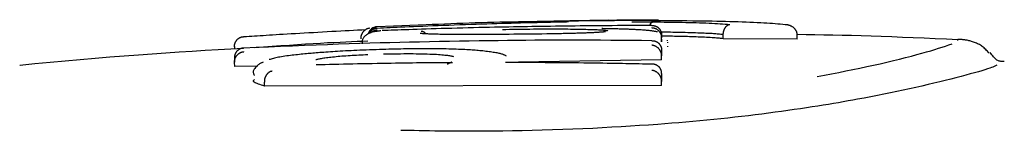
# Model space of a CAD drawing. Extents: x -2279 to 8389, y -2092 to 2482.
# Drawn here: x 1749 to 1774, y 2071 to 2074 of the extents above; entities that cross this region are included whole.
import ezdxf

# ---------------------------------------------------------------- set-up
doc = ezdxf.new("R2010")
doc.units = 0

msp = doc.modelspace()

# ---------------------------------------------------------------- linework, layer by layer
at = {"color": 7, "linetype": 'Continuous'}
for p, q in [((1759.237, 2073.564), (1758, 2073.513)), ((1758, 2073.515), (1758, 2073.515)), ((1762.066, 2073.643), (1761.206, 2073.627)), ((1763.844, 2073.678), (1762.648, 2073.655)), ((1765.176, 2073.207), (1765.176, 2073.307)), ((1765.176, 2073.133), (1765.176, 2073.233)), ((1766.729, 2073.215), (1766.73, 2073.315)), ((1768.597, 2073.207), (1768.598, 2073.306)), ((1765.176, 2073.207), (1765.176, 2073.133)), ((1765.323, 2073.164), (1765.327, 2073.177)), ((1765.323, 2073.126), (1765.324, 2073.114)), ((1765.323, 2073.029), (1765.327, 2073.011)), ((1768.597, 2073.207), (1766.729, 2073.215)), ((1772.645, 2073.169), (1772.648, 2073.174)), ((1765.176, 2072.681), (1765.176, 2072.78)), ((1748.981, 2072.551), (1748.995, 2072.546)), ((1754.406, 2072.515), (1754.4, 2072.614)), ((1754.989, 2072.523), (1754.406, 2072.515)), ((1765.176, 2072.681), (1761.561, 2072.625)), ((1755.158, 2072.021), (1755.153, 2072.12)), ((1765.176, 2072.039), (1755.158, 2072.021)), ((1765.176, 2072.039), (1765.177, 2072.139))]:
    msp.add_line(p, q, dxfattribs=at)
for points in [[(1757.802, 2073.477), (1757.801, 2073.477), (1757.8, 2073.476), (1757.799, 2073.476), (1757.798, 2073.476), (1757.797, 2073.476), (1757.795, 2073.475), (1757.794, 2073.475), (1757.792, 2073.475), (1757.789, 2073.474), (1757.786, 2073.474), (1757.783, 2073.474), (1757.78, 2073.473), (1757.775, 2073.472), (1757.771, 2073.471), (1757.766, 2073.469), (1757.76, 2073.467), (1757.754, 2073.465), (1757.748, 2073.462), (1757.741, 2073.459), (1757.733, 2073.455), (1757.726, 2073.451), (1757.719, 2073.447), (1757.711, 2073.443), (1757.704, 2073.438), (1757.697, 2073.433), (1757.689, 2073.429), (1757.683, 2073.423), (1757.676, 2073.418), (1757.669, 2073.413), (1757.663, 2073.407), (1757.657, 2073.4), (1757.65, 2073.394), (1757.645, 2073.387), (1757.639, 2073.379), (1757.633, 2073.371), (1757.628, 2073.364), (1757.622, 2073.355), (1757.618, 2073.347), (1757.613, 2073.339), (1757.609, 2073.33), (1757.605, 2073.322), (1757.601, 2073.313), (1757.598, 2073.305), (1757.595, 2073.297), (1757.593, 2073.289), (1757.59, 2073.281), (1757.589, 2073.274), (1757.588, 2073.266), (1757.587, 2073.259), (1757.587, 2073.252), (1757.587, 2073.246), (1757.587, 2073.239), (1757.588, 2073.233), (1757.589, 2073.227), (1757.59, 2073.221), (1757.591, 2073.215)], [(1758, 2073.511), (1757.996, 2073.511), (1757.992, 2073.511), (1757.988, 2073.511), (1757.983, 2073.51), (1757.979, 2073.51), (1757.974, 2073.51), (1757.969, 2073.509), (1757.964, 2073.508), (1757.958, 2073.507), (1757.952, 2073.505), (1757.945, 2073.504), (1757.938, 2073.501), (1757.931, 2073.499), (1757.923, 2073.496), (1757.916, 2073.493), (1757.908, 2073.489), (1757.9, 2073.485), (1757.892, 2073.481), (1757.884, 2073.476), (1757.876, 2073.471), (1757.868, 2073.465), (1757.86, 2073.459), (1757.853, 2073.454), (1757.845, 2073.447), (1757.838, 2073.441), (1757.832, 2073.435), (1757.826, 2073.429), (1757.82, 2073.422), (1757.814, 2073.416), (1757.809, 2073.409), (1757.805, 2073.402), (1757.8, 2073.395), (1757.797, 2073.389), (1757.793, 2073.382), (1757.79, 2073.375), (1757.787, 2073.368), (1757.784, 2073.361), (1757.781, 2073.354), (1757.779, 2073.347), (1757.776, 2073.339)], [(1758, 2073.474), (1757.997, 2073.474), (1757.993, 2073.474), (1757.99, 2073.474), (1757.986, 2073.474), (1757.982, 2073.474), (1757.978, 2073.474), (1757.973, 2073.473), (1757.968, 2073.472), (1757.962, 2073.472), (1757.956, 2073.47), (1757.95, 2073.469), (1757.943, 2073.467), (1757.936, 2073.465), (1757.929, 2073.463), (1757.921, 2073.46), (1757.913, 2073.457), (1757.905, 2073.453), (1757.897, 2073.449), (1757.889, 2073.445), (1757.881, 2073.44), (1757.873, 2073.435), (1757.865, 2073.429), (1757.857, 2073.424), (1757.85, 2073.418), (1757.842, 2073.413), (1757.836, 2073.407), (1757.83, 2073.401), (1757.824, 2073.396), (1757.818, 2073.39), (1757.814, 2073.385), (1757.809, 2073.38), (1757.806, 2073.375), (1757.802, 2073.371), (1757.8, 2073.366), (1757.797, 2073.362), (1757.795, 2073.358), (1757.794, 2073.354), (1757.792, 2073.351), (1757.791, 2073.347), (1757.79, 2073.343)], [(1761.729, 2073.61), (1761.613, 2073.607), (1761.497, 2073.604), (1761.38, 2073.6), (1761.262, 2073.597), (1761.141, 2073.594), (1761.019, 2073.59), (1760.894, 2073.586), (1760.765, 2073.582), (1760.634, 2073.578), (1760.499, 2073.574), (1760.362, 2073.569), (1760.224, 2073.565), (1760.085, 2073.56), (1759.946, 2073.555), (1759.808, 2073.55), (1759.672, 2073.545), (1759.538, 2073.54), (1759.406, 2073.535), (1759.278, 2073.53), (1759.153, 2073.525), (1759.032, 2073.52), (1758.916, 2073.515), (1758.805, 2073.51), (1758.699, 2073.506), (1758.599, 2073.501), (1758.504, 2073.497), (1758.413, 2073.493), (1758.326, 2073.489), (1758.242, 2073.485), (1758.16, 2073.482), (1758.08, 2073.478), (1758, 2073.474)], [(1761.789, 2073.517), (1761.674, 2073.515), (1761.558, 2073.513), (1761.442, 2073.511), (1761.325, 2073.509), (1761.205, 2073.506), (1761.084, 2073.504), (1760.959, 2073.501), (1760.832, 2073.499), (1760.701, 2073.496), (1760.567, 2073.493), (1760.432, 2073.489), (1760.295, 2073.486), (1760.157, 2073.483), (1760.02, 2073.479), (1759.883, 2073.475), (1759.748, 2073.472), (1759.616, 2073.468), (1759.487, 2073.464), (1759.36, 2073.46), (1759.238, 2073.457), (1759.12, 2073.453), (1759.006, 2073.449), (1758.898, 2073.446), (1758.795, 2073.442), (1758.699, 2073.439), (1758.607, 2073.436), (1758.52, 2073.433), (1758.437, 2073.43), (1758.356, 2073.427), (1758.278, 2073.424), (1758.202, 2073.421), (1758.126, 2073.418)], [(1762.973, 2073.659), (1762.816, 2073.657), (1762.659, 2073.655), (1762.502, 2073.653), (1762.346, 2073.65), (1762.189, 2073.648), (1762.032, 2073.645), (1761.876, 2073.643), (1761.72, 2073.64), (1761.563, 2073.637), (1761.407, 2073.634), (1761.251, 2073.631), (1761.096, 2073.627), (1760.94, 2073.623), (1760.784, 2073.619), (1760.629, 2073.615), (1760.474, 2073.61), (1760.319, 2073.605), (1760.164, 2073.6), (1760.009, 2073.594), (1759.855, 2073.588), (1759.7, 2073.582), (1759.546, 2073.576), (1759.391, 2073.57), (1759.237, 2073.564)], [(1761.206, 2073.63), (1761.302, 2073.633), (1761.398, 2073.635), (1761.495, 2073.638), (1761.591, 2073.641), (1761.687, 2073.643), (1761.784, 2073.646), (1761.88, 2073.648), (1761.976, 2073.651), (1762.073, 2073.653), (1762.17, 2073.655), (1762.266, 2073.657), (1762.363, 2073.659), (1762.46, 2073.661), (1762.557, 2073.663), (1762.654, 2073.665), (1762.751, 2073.667)], [(1762.601, 2073.631), (1762.543, 2073.63), (1762.485, 2073.628), (1762.427, 2073.627), (1762.37, 2073.626), (1762.313, 2073.624), (1762.256, 2073.623), (1762.201, 2073.622), (1762.146, 2073.621), (1762.092, 2073.619), (1762.038, 2073.618), (1761.986, 2073.617), (1761.934, 2073.615), (1761.882, 2073.614), (1761.831, 2073.613), (1761.78, 2073.611), (1761.729, 2073.61)], [(1764.925, 2073.548), (1764.781, 2073.547), (1764.637, 2073.546), (1764.493, 2073.546), (1764.35, 2073.545), (1764.207, 2073.544), (1764.066, 2073.543), (1763.926, 2073.542), (1763.788, 2073.541), (1763.651, 2073.54), (1763.516, 2073.539), (1763.382, 2073.538), (1763.25, 2073.536), (1763.12, 2073.535), (1762.992, 2073.534), (1762.866, 2073.532), (1762.741, 2073.53), (1762.618, 2073.529), (1762.497, 2073.527), (1762.376, 2073.526), (1762.258, 2073.524), (1762.14, 2073.522), (1762.022, 2073.52), (1761.905, 2073.519), (1761.789, 2073.517)], [(1762.828, 2073.638), (1762.827, 2073.638), (1762.827, 2073.638), (1762.826, 2073.638), (1762.825, 2073.638), (1762.825, 2073.638), (1762.824, 2073.638), (1762.823, 2073.638), (1762.822, 2073.638), (1762.82, 2073.637), (1762.818, 2073.637), (1762.816, 2073.637), (1762.814, 2073.637), (1762.811, 2073.637), (1762.809, 2073.637), (1762.805, 2073.637), (1762.801, 2073.636), (1762.797, 2073.636), (1762.793, 2073.636), (1762.788, 2073.636), (1762.782, 2073.636), (1762.776, 2073.636), (1762.77, 2073.635), (1762.763, 2073.635), (1762.756, 2073.635), (1762.748, 2073.635), (1762.739, 2073.634), (1762.731, 2073.634), (1762.722, 2073.634), (1762.713, 2073.634), (1762.703, 2073.633), (1762.694, 2073.633), (1762.685, 2073.633), (1762.676, 2073.632), (1762.666, 2073.632), (1762.657, 2073.632), (1762.649, 2073.632), (1762.64, 2073.632), (1762.632, 2073.631), (1762.625, 2073.631), (1762.617, 2073.631), (1762.61, 2073.631), (1762.604, 2073.631), (1762.598, 2073.631), (1762.592, 2073.631), (1762.586, 2073.63), (1762.58, 2073.63), (1762.575, 2073.63), (1762.57, 2073.63)], [(1762.751, 2073.667), (1762.804, 2073.668), (1762.858, 2073.669), (1762.911, 2073.67), (1762.963, 2073.67), (1763.016, 2073.671), (1763.068, 2073.672), (1763.119, 2073.673), (1763.169, 2073.674), (1763.219, 2073.675), (1763.268, 2073.676), (1763.316, 2073.676), (1763.364, 2073.677), (1763.411, 2073.678), (1763.457, 2073.678), (1763.503, 2073.679), (1763.548, 2073.68), (1763.594, 2073.68), (1763.638, 2073.681), (1763.683, 2073.681), (1763.727, 2073.682), (1763.772, 2073.682), (1763.816, 2073.683), (1763.861, 2073.683), (1763.906, 2073.684), (1763.951, 2073.684), (1763.997, 2073.685), (1764.043, 2073.686), (1764.089, 2073.686), (1764.136, 2073.687), (1764.182, 2073.687), (1764.229, 2073.688), (1764.276, 2073.688)], [(1766.119, 2073.657), (1765.966, 2073.659), (1765.813, 2073.661), (1765.661, 2073.662), (1765.51, 2073.664), (1765.36, 2073.665), (1765.211, 2073.667), (1765.065, 2073.668), (1764.921, 2073.668), (1764.779, 2073.669), (1764.64, 2073.669), (1764.504, 2073.669), (1764.37, 2073.669), (1764.239, 2073.669), (1764.112, 2073.669), (1763.987, 2073.668), (1763.865, 2073.667), (1763.747, 2073.667), (1763.631, 2073.666), (1763.518, 2073.665), (1763.407, 2073.664), (1763.297, 2073.663), (1763.188, 2073.661), (1763.08, 2073.66), (1762.973, 2073.659)], [(1763.775, 2073.465), (1763.771, 2073.465), (1763.768, 2073.465), (1763.764, 2073.465), (1763.76, 2073.465), (1763.757, 2073.465), (1763.753, 2073.465), (1763.749, 2073.466), (1763.745, 2073.466), (1763.74, 2073.466), (1763.736, 2073.466), (1763.731, 2073.466), (1763.727, 2073.466), (1763.722, 2073.466), (1763.717, 2073.467), (1763.713, 2073.467), (1763.708, 2073.467), (1763.704, 2073.467), (1763.699, 2073.467), (1763.695, 2073.467), (1763.691, 2073.468), (1763.688, 2073.468), (1763.684, 2073.468), (1763.681, 2073.468), (1763.678, 2073.468), (1763.676, 2073.468), (1763.673, 2073.468), (1763.671, 2073.469), (1763.67, 2073.469), (1763.668, 2073.469), (1763.667, 2073.469), (1763.666, 2073.469), (1763.666, 2073.469), (1763.665, 2073.469), (1763.665, 2073.469), (1763.665, 2073.469), (1763.665, 2073.469), (1763.665, 2073.469), (1763.665, 2073.469), (1763.665, 2073.469), (1763.665, 2073.469)], [(1764.559, 2073.441), (1764.533, 2073.442), (1764.506, 2073.443), (1764.479, 2073.445), (1764.451, 2073.446), (1764.423, 2073.447), (1764.395, 2073.448), (1764.366, 2073.45), (1764.337, 2073.451), (1764.306, 2073.452), (1764.275, 2073.453), (1764.243, 2073.454), (1764.21, 2073.455), (1764.177, 2073.456), (1764.143, 2073.457), (1764.108, 2073.458), (1764.072, 2073.459), (1764.036, 2073.46), (1763.999, 2073.461), (1763.961, 2073.462), (1763.923, 2073.462), (1763.885, 2073.463), (1763.846, 2073.464), (1763.808, 2073.464), (1763.769, 2073.465)], [(1764.276, 2073.688), (1764.335, 2073.688), (1764.394, 2073.689), (1764.452, 2073.689), (1764.509, 2073.69), (1764.565, 2073.69), (1764.619, 2073.691), (1764.67, 2073.691), (1764.72, 2073.691), (1764.767, 2073.691), (1764.81, 2073.691), (1764.851, 2073.692), (1764.889, 2073.692), (1764.923, 2073.692), (1764.954, 2073.691), (1764.981, 2073.691), (1765.005, 2073.691), (1765.025, 2073.691), (1765.041, 2073.691), (1765.055, 2073.69), (1765.066, 2073.69), (1765.076, 2073.689), (1765.084, 2073.689), (1765.091, 2073.688), (1765.097, 2073.688)], [(1764.425, 2073.636), (1764.459, 2073.636), (1764.493, 2073.637), (1764.527, 2073.637), (1764.561, 2073.637), (1764.595, 2073.638), (1764.628, 2073.638), (1764.662, 2073.638), (1764.696, 2073.638), (1764.729, 2073.639), (1764.763, 2073.639), (1764.796, 2073.639), (1764.829, 2073.639), (1764.863, 2073.639), (1764.896, 2073.639), (1764.929, 2073.639), (1764.962, 2073.638)], [(1764.876, 2073.547), (1764.879, 2073.554), (1764.882, 2073.561), (1764.886, 2073.568), (1764.889, 2073.575), (1764.892, 2073.582), (1764.895, 2073.588), (1764.899, 2073.594), (1764.902, 2073.599), (1764.905, 2073.604), (1764.909, 2073.608), (1764.913, 2073.612), (1764.916, 2073.616), (1764.92, 2073.619), (1764.923, 2073.622), (1764.926, 2073.625), (1764.93, 2073.627), (1764.933, 2073.629), (1764.936, 2073.631), (1764.938, 2073.632), (1764.941, 2073.634), (1764.944, 2073.635), (1764.946, 2073.636), (1764.948, 2073.636), (1764.95, 2073.637), (1764.952, 2073.637), (1764.954, 2073.638), (1764.956, 2073.638), (1764.957, 2073.638), (1764.958, 2073.638), (1764.96, 2073.638), (1764.961, 2073.638), (1764.962, 2073.638)], [(1764.925, 2073.548), (1764.929, 2073.548), (1764.933, 2073.548), (1764.937, 2073.548), (1764.941, 2073.548), (1764.945, 2073.548), (1764.95, 2073.547), (1764.955, 2073.547), (1764.96, 2073.547), (1764.966, 2073.546), (1764.972, 2073.546), (1764.978, 2073.545), (1764.985, 2073.544), (1764.992, 2073.542), (1765, 2073.541), (1765.008, 2073.538), (1765.016, 2073.536), (1765.025, 2073.532), (1765.033, 2073.528), (1765.042, 2073.524), (1765.051, 2073.519), (1765.06, 2073.514), (1765.069, 2073.509), (1765.077, 2073.503), (1765.085, 2073.496), (1765.093, 2073.49), (1765.101, 2073.483), (1765.108, 2073.476), (1765.114, 2073.468), (1765.121, 2073.461), (1765.127, 2073.453), (1765.132, 2073.445), (1765.138, 2073.437), (1765.143, 2073.43), (1765.147, 2073.422), (1765.151, 2073.414), (1765.155, 2073.406), (1765.159, 2073.397), (1765.162, 2073.389), (1765.165, 2073.381), (1765.167, 2073.373), (1765.169, 2073.365), (1765.171, 2073.357), (1765.172, 2073.348), (1765.173, 2073.34), (1765.174, 2073.332), (1765.175, 2073.323), (1765.175, 2073.315), (1765.176, 2073.307)], [(1764.925, 2073.493), (1764.929, 2073.493), (1764.933, 2073.492), (1764.937, 2073.492), (1764.941, 2073.492), (1764.946, 2073.491), (1764.95, 2073.49), (1764.955, 2073.49), (1764.961, 2073.489), (1764.967, 2073.488), (1764.973, 2073.487), (1764.979, 2073.486), (1764.986, 2073.484), (1764.994, 2073.482), (1765.001, 2073.48), (1765.009, 2073.477), (1765.017, 2073.473), (1765.026, 2073.469), (1765.035, 2073.465), (1765.044, 2073.46), (1765.053, 2073.454), (1765.061, 2073.448), (1765.07, 2073.442), (1765.079, 2073.435), (1765.087, 2073.428), (1765.095, 2073.421), (1765.102, 2073.414), (1765.109, 2073.406), (1765.116, 2073.398), (1765.122, 2073.39), (1765.128, 2073.382), (1765.134, 2073.374), (1765.139, 2073.365), (1765.144, 2073.357), (1765.148, 2073.349), (1765.152, 2073.341), (1765.156, 2073.332), (1765.159, 2073.324), (1765.162, 2073.316), (1765.165, 2073.307), (1765.167, 2073.299), (1765.169, 2073.291), (1765.17, 2073.283), (1765.172, 2073.274), (1765.173, 2073.266), (1765.174, 2073.258), (1765.175, 2073.25), (1765.175, 2073.241), (1765.176, 2073.233)], [(1764.962, 2073.638), (1765.054, 2073.637), (1765.146, 2073.636), (1765.238, 2073.635), (1765.329, 2073.634), (1765.421, 2073.633), (1765.512, 2073.631), (1765.603, 2073.63), (1765.693, 2073.628), (1765.783, 2073.626), (1765.873, 2073.624), (1765.961, 2073.622), (1766.048, 2073.619), (1766.133, 2073.616), (1766.215, 2073.614), (1766.295, 2073.61), (1766.372, 2073.607), (1766.445, 2073.603), (1766.516, 2073.599), (1766.584, 2073.595), (1766.65, 2073.591), (1766.714, 2073.587), (1766.777, 2073.582), (1766.839, 2073.578), (1766.901, 2073.573)], [(1768.29, 2073.567), (1768.23, 2073.573), (1768.169, 2073.578), (1768.107, 2073.583), (1768.043, 2073.589), (1767.976, 2073.594), (1767.907, 2073.599), (1767.834, 2073.604), (1767.757, 2073.609), (1767.675, 2073.613), (1767.588, 2073.618), (1767.498, 2073.622), (1767.404, 2073.626), (1767.307, 2073.63), (1767.207, 2073.633), (1767.104, 2073.636), (1766.999, 2073.64), (1766.893, 2073.642), (1766.785, 2073.645), (1766.676, 2073.647), (1766.566, 2073.649), (1766.455, 2073.652), (1766.343, 2073.654), (1766.231, 2073.656), (1766.119, 2073.658)], [(1766.73, 2073.315), (1766.73, 2073.324), (1766.731, 2073.332), (1766.731, 2073.34), (1766.732, 2073.349), (1766.733, 2073.357), (1766.734, 2073.366), (1766.735, 2073.374), (1766.737, 2073.382), (1766.738, 2073.391), (1766.74, 2073.399), (1766.743, 2073.408), (1766.745, 2073.416), (1766.748, 2073.424), (1766.751, 2073.433), (1766.754, 2073.441), (1766.758, 2073.449), (1766.761, 2073.458), (1766.765, 2073.466), (1766.77, 2073.474), (1766.774, 2073.482), (1766.779, 2073.49), (1766.784, 2073.498), (1766.789, 2073.505), (1766.794, 2073.512), (1766.8, 2073.519), (1766.806, 2073.525), (1766.812, 2073.531), (1766.817, 2073.537), (1766.823, 2073.542), (1766.829, 2073.547), (1766.835, 2073.551), (1766.841, 2073.555), (1766.847, 2073.558), (1766.852, 2073.561), (1766.857, 2073.564), (1766.862, 2073.566), (1766.867, 2073.568), (1766.871, 2073.569), (1766.875, 2073.57), (1766.879, 2073.571), (1766.883, 2073.572), (1766.886, 2073.572), (1766.889, 2073.573), (1766.891, 2073.573), (1766.894, 2073.573), (1766.896, 2073.573), (1766.899, 2073.573), (1766.901, 2073.573)], [(1768.598, 2073.306), (1768.598, 2073.315), (1768.597, 2073.323), (1768.596, 2073.331), (1768.595, 2073.34), (1768.594, 2073.348), (1768.593, 2073.356), (1768.591, 2073.365), (1768.589, 2073.373), (1768.586, 2073.381), (1768.583, 2073.39), (1768.579, 2073.398), (1768.575, 2073.406), (1768.571, 2073.415), (1768.566, 2073.423), (1768.56, 2073.431), (1768.554, 2073.44), (1768.548, 2073.448), (1768.541, 2073.456), (1768.534, 2073.464), (1768.527, 2073.472), (1768.518, 2073.48), (1768.51, 2073.488), (1768.501, 2073.495), (1768.491, 2073.503), (1768.481, 2073.51), (1768.471, 2073.516), (1768.46, 2073.522), (1768.449, 2073.528), (1768.438, 2073.534), (1768.427, 2073.539), (1768.416, 2073.543), (1768.406, 2073.547), (1768.395, 2073.551), (1768.385, 2073.554), (1768.376, 2073.557), (1768.366, 2073.559), (1768.358, 2073.561), (1768.349, 2073.562), (1768.341, 2073.564), (1768.334, 2073.565), (1768.327, 2073.566), (1768.321, 2073.566), (1768.315, 2073.567), (1768.31, 2073.567), (1768.305, 2073.567), (1768.3, 2073.567), (1768.295, 2073.567), (1768.29, 2073.567)], [(1754.4, 2073.007), (1754.4, 2073.015), (1754.4, 2073.024), (1754.401, 2073.033), (1754.401, 2073.042), (1754.402, 2073.051), (1754.403, 2073.059), (1754.404, 2073.068), (1754.406, 2073.077), (1754.408, 2073.086), (1754.41, 2073.094), (1754.413, 2073.103), (1754.416, 2073.112), (1754.42, 2073.12), (1754.424, 2073.129), (1754.428, 2073.137), (1754.433, 2073.146), (1754.438, 2073.154), (1754.443, 2073.162), (1754.449, 2073.171), (1754.455, 2073.178), (1754.462, 2073.186), (1754.469, 2073.194), (1754.476, 2073.201), (1754.483, 2073.208), (1754.491, 2073.215), (1754.499, 2073.221), (1754.508, 2073.227), (1754.516, 2073.232), (1754.524, 2073.237), (1754.533, 2073.242), (1754.541, 2073.246), (1754.549, 2073.249), (1754.557, 2073.252), (1754.565, 2073.255), (1754.572, 2073.257), (1754.579, 2073.259), (1754.586, 2073.26), (1754.592, 2073.262), (1754.598, 2073.263), (1754.603, 2073.263), (1754.608, 2073.264), (1754.612, 2073.265), (1754.617, 2073.265), (1754.62, 2073.266), (1754.624, 2073.266), (1754.627, 2073.267), (1754.631, 2073.267), (1754.634, 2073.267)], [(1754.634, 2073.267), (1754.701, 2073.272), (1754.768, 2073.276), (1754.836, 2073.28), (1754.905, 2073.285), (1754.975, 2073.29), (1755.047, 2073.294), (1755.122, 2073.299), (1755.199, 2073.304), (1755.279, 2073.309), (1755.362, 2073.314), (1755.449, 2073.319), (1755.539, 2073.325), (1755.632, 2073.331), (1755.729, 2073.336), (1755.831, 2073.342), (1755.936, 2073.349), (1756.045, 2073.355), (1756.157, 2073.362), (1756.272, 2073.368), (1756.389, 2073.375), (1756.506, 2073.382), (1756.624, 2073.388), (1756.74, 2073.395), (1756.855, 2073.401), (1756.968, 2073.407), (1757.079, 2073.413), (1757.188, 2073.419), (1757.295, 2073.424), (1757.402, 2073.43), (1757.507, 2073.435), (1757.612, 2073.44), (1757.716, 2073.445)], [(1758.088, 2073.412), (1758.067, 2073.41), (1758.046, 2073.407), (1758.026, 2073.404), (1758.006, 2073.402), (1757.987, 2073.399), (1757.969, 2073.397), (1757.952, 2073.395), (1757.937, 2073.393), (1757.922, 2073.391), (1757.909, 2073.389), (1757.897, 2073.387), (1757.885, 2073.384), (1757.873, 2073.381), (1757.861, 2073.378), (1757.849, 2073.374), (1757.836, 2073.369), (1757.822, 2073.363), (1757.807, 2073.356), (1757.791, 2073.348), (1757.775, 2073.34), (1757.759, 2073.331), (1757.744, 2073.321), (1757.728, 2073.31), (1757.713, 2073.299), (1757.7, 2073.288), (1757.687, 2073.276), (1757.675, 2073.263), (1757.664, 2073.25), (1757.654, 2073.237), (1757.646, 2073.224), (1757.639, 2073.211), (1757.633, 2073.197), (1757.628, 2073.183), (1757.625, 2073.169), (1757.622, 2073.155), (1757.621, 2073.141), (1757.62, 2073.127), (1757.62, 2073.113), (1757.62, 2073.099), (1757.62, 2073.084)], [(1757.83, 2073.354), (1757.84, 2073.363), (1757.849, 2073.371), (1757.859, 2073.379), (1757.868, 2073.387), (1757.877, 2073.394), (1757.886, 2073.401), (1757.895, 2073.407), (1757.904, 2073.413), (1757.913, 2073.417), (1757.921, 2073.421), (1757.929, 2073.424), (1757.937, 2073.427), (1757.944, 2073.429), (1757.951, 2073.43), (1757.958, 2073.432), (1757.964, 2073.433), (1757.969, 2073.434), (1757.975, 2073.434), (1757.979, 2073.435), (1757.984, 2073.436), (1757.988, 2073.436), (1757.992, 2073.437), (1757.996, 2073.437), (1758, 2073.438)], [(1759.336, 2073.331), (1759.306, 2073.333), (1759.278, 2073.334), (1759.25, 2073.336), (1759.223, 2073.337), (1759.198, 2073.339), (1759.175, 2073.34), (1759.155, 2073.341), (1759.138, 2073.342), (1759.124, 2073.343), (1759.113, 2073.344), (1759.105, 2073.344), (1759.099, 2073.345), (1759.094, 2073.345), (1759.091, 2073.346), (1759.089, 2073.346), (1759.087, 2073.346)], [(1759.234, 2073.337), (1759.227, 2073.343), (1759.22, 2073.35), (1759.213, 2073.356), (1759.206, 2073.362), (1759.199, 2073.368), (1759.192, 2073.374), (1759.185, 2073.378), (1759.179, 2073.383), (1759.172, 2073.386), (1759.166, 2073.389), (1759.16, 2073.391), (1759.155, 2073.393), (1759.149, 2073.395), (1759.144, 2073.396), (1759.14, 2073.397), (1759.135, 2073.397), (1759.131, 2073.398), (1759.128, 2073.398), (1759.125, 2073.398), (1759.122, 2073.399), (1759.12, 2073.399), (1759.117, 2073.399), (1759.115, 2073.399), (1759.113, 2073.399)], [(1759.893, 2073.321), (1759.838, 2073.322), (1759.783, 2073.322), (1759.73, 2073.323), (1759.679, 2073.323), (1759.63, 2073.324), (1759.584, 2073.324), (1759.542, 2073.325), (1759.505, 2073.325), (1759.473, 2073.326), (1759.445, 2073.327), (1759.421, 2073.327), (1759.4, 2073.328), (1759.382, 2073.329), (1759.365, 2073.33), (1759.35, 2073.331), (1759.336, 2073.331)], [(1762.277, 2073.334), (1762.158, 2073.333), (1762.039, 2073.331), (1761.92, 2073.33), (1761.802, 2073.329), (1761.684, 2073.327), (1761.566, 2073.326), (1761.448, 2073.325), (1761.331, 2073.324), (1761.214, 2073.323), (1761.099, 2073.322), (1760.984, 2073.321), (1760.87, 2073.321), (1760.759, 2073.32), (1760.649, 2073.32), (1760.541, 2073.32), (1760.436, 2073.32), (1760.333, 2073.32), (1760.233, 2073.32), (1760.135, 2073.321), (1760.039, 2073.321), (1759.944, 2073.322), (1759.85, 2073.322), (1759.756, 2073.323), (1759.663, 2073.324)], [(1761.16, 2073.449), (1761.248, 2073.45), (1761.335, 2073.452), (1761.423, 2073.453), (1761.511, 2073.454), (1761.598, 2073.455), (1761.684, 2073.457), (1761.77, 2073.458), (1761.855, 2073.458), (1761.94, 2073.459), (1762.023, 2073.46), (1762.106, 2073.46), (1762.188, 2073.461), (1762.269, 2073.461), (1762.348, 2073.461), (1762.427, 2073.461), (1762.505, 2073.461), (1762.582, 2073.46), (1762.657, 2073.46), (1762.732, 2073.459), (1762.806, 2073.459), (1762.879, 2073.458), (1762.953, 2073.457), (1763.025, 2073.456), (1763.098, 2073.456)], [(1763.196, 2073.355), (1763.157, 2073.354), (1763.118, 2073.353), (1763.079, 2073.352), (1763.041, 2073.351), (1763.002, 2073.35), (1762.963, 2073.349), (1762.924, 2073.347), (1762.885, 2073.346), (1762.846, 2073.345), (1762.808, 2073.344), (1762.769, 2073.344), (1762.73, 2073.343), (1762.691, 2073.342), (1762.653, 2073.341), (1762.615, 2073.34), (1762.576, 2073.339), (1762.539, 2073.339), (1762.501, 2073.338), (1762.463, 2073.337), (1762.426, 2073.337), (1762.388, 2073.336), (1762.351, 2073.336), (1762.314, 2073.335), (1762.277, 2073.334)], [(1763.098, 2073.456), (1763.154, 2073.454), (1763.21, 2073.453), (1763.265, 2073.452), (1763.318, 2073.45), (1763.37, 2073.449), (1763.419, 2073.448), (1763.465, 2073.446), (1763.507, 2073.445), (1763.546, 2073.443), (1763.581, 2073.441), (1763.612, 2073.439), (1763.64, 2073.437), (1763.666, 2073.435), (1763.688, 2073.434), (1763.708, 2073.432), (1763.726, 2073.43), (1763.741, 2073.428), (1763.755, 2073.426), (1763.767, 2073.425), (1763.778, 2073.423), (1763.789, 2073.421), (1763.798, 2073.42), (1763.807, 2073.418), (1763.815, 2073.417)], [(1763.758, 2073.391), (1763.758, 2073.391), (1763.759, 2073.391), (1763.759, 2073.391), (1763.759, 2073.391), (1763.759, 2073.391), (1763.758, 2073.391), (1763.758, 2073.391), (1763.757, 2073.391), (1763.755, 2073.39), (1763.753, 2073.39), (1763.751, 2073.39), (1763.748, 2073.389), (1763.744, 2073.389), (1763.74, 2073.388), (1763.735, 2073.388), (1763.729, 2073.387), (1763.722, 2073.386), (1763.715, 2073.385), (1763.707, 2073.384), (1763.697, 2073.383), (1763.687, 2073.382), (1763.675, 2073.381), (1763.661, 2073.38), (1763.646, 2073.378), (1763.63, 2073.377), (1763.612, 2073.376), (1763.593, 2073.374), (1763.572, 2073.373), (1763.551, 2073.372), (1763.529, 2073.37), (1763.506, 2073.369), (1763.482, 2073.368), (1763.458, 2073.366), (1763.433, 2073.365), (1763.409, 2073.364), (1763.384, 2073.363), (1763.36, 2073.362), (1763.336, 2073.361), (1763.313, 2073.36), (1763.29, 2073.359), (1763.268, 2073.358), (1763.247, 2073.358), (1763.226, 2073.357), (1763.206, 2073.356), (1763.186, 2073.355), (1763.167, 2073.355), (1763.148, 2073.354), (1763.129, 2073.354)], [(1765.075, 2073.385), (1765.061, 2073.388), (1765.046, 2073.391), (1765.031, 2073.394), (1765.015, 2073.397), (1764.999, 2073.4), (1764.983, 2073.403), (1764.965, 2073.406), (1764.946, 2073.408), (1764.927, 2073.411), (1764.906, 2073.413), (1764.884, 2073.416), (1764.862, 2073.418), (1764.839, 2073.42), (1764.815, 2073.422), (1764.791, 2073.425), (1764.766, 2073.427), (1764.741, 2073.428), (1764.715, 2073.43), (1764.69, 2073.432), (1764.664, 2073.434), (1764.638, 2073.436), (1764.612, 2073.437), (1764.586, 2073.439), (1764.559, 2073.441)], [(1766.73, 2073.315), (1766.7, 2073.319), (1766.67, 2073.322), (1766.64, 2073.325), (1766.61, 2073.328), (1766.579, 2073.331), (1766.547, 2073.334), (1766.515, 2073.337), (1766.482, 2073.34), (1766.447, 2073.342), (1766.411, 2073.344), (1766.374, 2073.346), (1766.334, 2073.348), (1766.291, 2073.35), (1766.246, 2073.352), (1766.197, 2073.354), (1766.145, 2073.356), (1766.089, 2073.358), (1766.03, 2073.36), (1765.967, 2073.362), (1765.904, 2073.364), (1765.838, 2073.366), (1765.773, 2073.368), (1765.707, 2073.37), (1765.642, 2073.371), (1765.579, 2073.372), (1765.517, 2073.374), (1765.457, 2073.375), (1765.397, 2073.376), (1765.338, 2073.376), (1765.28, 2073.377), (1765.222, 2073.378), (1765.165, 2073.379)], [(1766.729, 2073.215), (1766.697, 2073.218), (1766.665, 2073.222), (1766.633, 2073.225), (1766.599, 2073.228), (1766.564, 2073.231), (1766.527, 2073.234), (1766.488, 2073.237), (1766.447, 2073.24), (1766.403, 2073.242), (1766.356, 2073.245), (1766.308, 2073.248), (1766.257, 2073.25), (1766.205, 2073.253), (1766.152, 2073.255), (1766.098, 2073.257), (1766.044, 2073.259), (1765.99, 2073.261), (1765.936, 2073.263), (1765.881, 2073.265), (1765.827, 2073.267), (1765.772, 2073.268), (1765.718, 2073.27), (1765.664, 2073.271), (1765.609, 2073.272), (1765.555, 2073.273), (1765.501, 2073.274), (1765.447, 2073.275), (1765.393, 2073.276), (1765.338, 2073.277), (1765.284, 2073.278), (1765.23, 2073.278), (1765.176, 2073.279)], [(1772.646, 2073.189), (1772.363, 2073.202), (1772.081, 2073.214), (1771.8, 2073.226), (1771.523, 2073.238), (1771.25, 2073.249), (1770.981, 2073.26), (1770.717, 2073.269), (1770.461, 2073.278), (1770.211, 2073.285), (1769.968, 2073.292), (1769.731, 2073.297), (1769.499, 2073.302), (1769.27, 2073.307), (1769.044, 2073.311), (1768.82, 2073.314), (1768.597, 2073.318)], [(1754.629, 2072.971), (1754.308, 2072.953), (1753.985, 2072.935), (1753.661, 2072.916), (1753.334, 2072.897), (1753.002, 2072.876), (1752.666, 2072.854), (1752.324, 2072.83), (1751.975, 2072.805), (1751.618, 2072.777), (1751.254, 2072.747), (1750.884, 2072.716), (1750.51, 2072.683), (1750.131, 2072.649), (1749.749, 2072.614), (1749.366, 2072.579), (1748.981, 2072.544)], [(1754.399, 2073.022), (1754.399, 2072.966)], [(1754.636, 2072.977), (1754.632, 2072.977), (1754.628, 2072.977), (1754.624, 2072.977), (1754.62, 2072.977), (1754.615, 2072.976), (1754.611, 2072.976), (1754.606, 2072.976), (1754.6, 2072.975), (1754.594, 2072.974), (1754.587, 2072.973), (1754.58, 2072.972), (1754.573, 2072.97), (1754.565, 2072.968), (1754.557, 2072.966), (1754.549, 2072.963), (1754.541, 2072.96), (1754.532, 2072.956), (1754.524, 2072.951), (1754.515, 2072.946), (1754.506, 2072.941), (1754.498, 2072.935), (1754.49, 2072.929), (1754.482, 2072.922), (1754.474, 2072.915), (1754.467, 2072.908), (1754.46, 2072.901), (1754.454, 2072.893), (1754.448, 2072.886), (1754.442, 2072.878), (1754.437, 2072.87), (1754.432, 2072.862), (1754.428, 2072.854), (1754.424, 2072.846), (1754.42, 2072.838), (1754.417, 2072.83), (1754.414, 2072.822), (1754.411, 2072.815), (1754.409, 2072.807), (1754.407, 2072.799), (1754.405, 2072.791), (1754.404, 2072.783), (1754.403, 2072.775), (1754.402, 2072.767), (1754.402, 2072.76), (1754.401, 2072.752), (1754.401, 2072.744), (1754.401, 2072.736), (1754.4, 2072.728)], [(1764.927, 2073.163), (1764.666, 2073.166), (1764.406, 2073.168), (1764.148, 2073.17), (1763.892, 2073.172), (1763.638, 2073.174), (1763.388, 2073.175), (1763.142, 2073.176), (1762.901, 2073.177), (1762.665, 2073.177), (1762.433, 2073.177), (1762.204, 2073.176), (1761.976, 2073.174), (1761.749, 2073.173), (1761.52, 2073.171), (1761.289, 2073.168), (1761.054, 2073.165), (1760.815, 2073.162), (1760.571, 2073.159), (1760.323, 2073.155), (1760.073, 2073.151), (1759.822, 2073.146), (1759.569, 2073.142), (1759.318, 2073.137), (1759.067, 2073.131), (1758.818, 2073.126), (1758.57, 2073.12), (1758.322, 2073.114), (1758.071, 2073.107), (1757.817, 2073.1), (1757.559, 2073.092), (1757.295, 2073.084), (1757.024, 2073.074), (1756.744, 2073.064), (1756.457, 2073.053), (1756.163, 2073.041), (1755.864, 2073.029), (1755.561, 2073.016), (1755.254, 2073.003), (1754.946, 2072.99), (1754.636, 2072.977)], [(1757.766, 2073.151), (1757.631, 2073.146), (1757.495, 2073.141), (1757.356, 2073.135), (1757.213, 2073.13), (1757.064, 2073.123), (1756.909, 2073.115), (1756.745, 2073.107), (1756.572, 2073.097), (1756.388, 2073.087), (1756.195, 2073.075), (1755.993, 2073.062), (1755.785, 2073.048), (1755.571, 2073.034), (1755.353, 2073.019), (1755.133, 2073.003), (1754.911, 2072.988)], [(1764.927, 2073.163), (1764.93, 2073.164), (1764.933, 2073.164), (1764.937, 2073.163), (1764.94, 2073.163), (1764.944, 2073.163), (1764.948, 2073.163), (1764.953, 2073.163), (1764.958, 2073.163), (1764.963, 2073.163), (1764.969, 2073.162), (1764.976, 2073.162), (1764.982, 2073.161), (1764.989, 2073.16), (1764.997, 2073.158), (1765.005, 2073.156), (1765.013, 2073.154), (1765.021, 2073.151), (1765.029, 2073.148), (1765.038, 2073.144), (1765.047, 2073.14), (1765.056, 2073.135), (1765.064, 2073.13), (1765.073, 2073.125), (1765.081, 2073.119), (1765.089, 2073.113), (1765.096, 2073.106), (1765.104, 2073.099), (1765.111, 2073.092), (1765.117, 2073.085), (1765.124, 2073.077), (1765.13, 2073.07), (1765.135, 2073.062), (1765.14, 2073.054), (1765.145, 2073.046), (1765.15, 2073.038), (1765.154, 2073.03), (1765.158, 2073.021), (1765.161, 2073.013), (1765.164, 2073.004), (1765.166, 2072.996), (1765.169, 2072.987), (1765.17, 2072.979), (1765.172, 2072.97), (1765.173, 2072.961), (1765.174, 2072.953), (1765.175, 2072.944), (1765.176, 2072.935), (1765.177, 2072.927)], [(1765.176, 2072.78), (1765.176, 2072.788), (1765.175, 2072.796), (1765.175, 2072.804), (1765.174, 2072.812), (1765.173, 2072.82), (1765.172, 2072.828), (1765.17, 2072.836), (1765.169, 2072.844), (1765.167, 2072.852), (1765.164, 2072.86), (1765.162, 2072.868), (1765.158, 2072.876), (1765.155, 2072.884), (1765.151, 2072.893), (1765.147, 2072.901), (1765.142, 2072.909), (1765.138, 2072.918), (1765.132, 2072.926), (1765.127, 2072.935), (1765.121, 2072.943), (1765.114, 2072.951), (1765.108, 2072.959), (1765.1, 2072.967), (1765.093, 2072.975), (1765.085, 2072.983), (1765.076, 2072.99), (1765.068, 2072.997), (1765.059, 2073.004), (1765.05, 2073.01), (1765.041, 2073.016), (1765.032, 2073.021), (1765.023, 2073.026), (1765.015, 2073.03), (1765.006, 2073.033), (1764.998, 2073.036), (1764.99, 2073.039), (1764.983, 2073.041), (1764.976, 2073.043), (1764.969, 2073.045), (1764.963, 2073.046), (1764.958, 2073.047), (1764.952, 2073.048), (1764.948, 2073.049), (1764.943, 2073.05), (1764.939, 2073.05), (1764.935, 2073.051), (1764.931, 2073.051), (1764.927, 2073.052)], [(1769.104, 2072.262), (1769.284, 2072.297), (1769.464, 2072.332), (1769.643, 2072.367), (1769.822, 2072.403), (1769.999, 2072.439), (1770.176, 2072.475), (1770.35, 2072.512), (1770.523, 2072.549), (1770.693, 2072.587), (1770.86, 2072.626), (1771.023, 2072.665), (1771.18, 2072.703), (1771.332, 2072.741), (1771.477, 2072.779), (1771.613, 2072.815), (1771.74, 2072.85), (1771.858, 2072.883), (1771.967, 2072.914), (1772.069, 2072.944), (1772.164, 2072.974), (1772.254, 2073.002), (1772.341, 2073.029), (1772.425, 2073.057), (1772.508, 2073.084)], [(1773.437, 2072.855), (1773.416, 2072.878), (1773.396, 2072.9), (1773.376, 2072.922), (1773.355, 2072.943), (1773.334, 2072.963), (1773.312, 2072.983), (1773.29, 2073.002), (1773.267, 2073.02), (1773.244, 2073.036), (1773.22, 2073.051), (1773.195, 2073.065), (1773.17, 2073.078), (1773.145, 2073.09), (1773.12, 2073.101), (1773.095, 2073.112), (1773.07, 2073.121), (1773.045, 2073.13), (1773.021, 2073.138), (1772.997, 2073.146), (1772.974, 2073.153), (1772.951, 2073.159), (1772.929, 2073.165), (1772.907, 2073.17), (1772.886, 2073.174), (1772.865, 2073.178), (1772.845, 2073.181), (1772.826, 2073.184), (1772.808, 2073.186), (1772.79, 2073.188), (1772.773, 2073.19), (1772.757, 2073.191), (1772.742, 2073.192), (1772.728, 2073.192), (1772.715, 2073.192), (1772.703, 2073.193), (1772.691, 2073.193), (1772.679, 2073.192), (1772.668, 2073.192), (1772.657, 2073.192), (1772.647, 2073.192)], [(1754.4, 2072.614), (1754.401, 2072.623), (1754.401, 2072.632), (1754.401, 2072.641), (1754.402, 2072.649), (1754.403, 2072.658), (1754.404, 2072.667), (1754.405, 2072.676), (1754.407, 2072.685), (1754.409, 2072.694), (1754.411, 2072.703), (1754.414, 2072.711), (1754.417, 2072.72), (1754.421, 2072.729), (1754.425, 2072.738), (1754.43, 2072.747), (1754.434, 2072.755), (1754.439, 2072.764), (1754.445, 2072.773), (1754.451, 2072.781), (1754.457, 2072.789), (1754.464, 2072.797), (1754.47, 2072.805), (1754.478, 2072.813), (1754.485, 2072.82), (1754.493, 2072.827), (1754.501, 2072.834), (1754.51, 2072.84), (1754.518, 2072.846), (1754.526, 2072.852), (1754.535, 2072.857), (1754.543, 2072.862), (1754.551, 2072.866), (1754.559, 2072.869), (1754.567, 2072.873), (1754.574, 2072.875), (1754.581, 2072.878), (1754.588, 2072.88), (1754.594, 2072.881), (1754.6, 2072.883), (1754.605, 2072.884), (1754.61, 2072.885), (1754.615, 2072.886), (1754.619, 2072.887), (1754.623, 2072.887), (1754.626, 2072.888), (1754.63, 2072.888), (1754.633, 2072.888), (1754.636, 2072.889)], [(1754.4, 2072.742), (1754.4, 2072.627)], [(1756.218, 2072.835), (1756.173, 2072.831), (1756.128, 2072.826), (1756.083, 2072.822), (1756.038, 2072.817), (1755.993, 2072.812), (1755.947, 2072.808), (1755.901, 2072.802), (1755.855, 2072.797), (1755.809, 2072.792), (1755.763, 2072.786), (1755.717, 2072.78), (1755.672, 2072.773), (1755.628, 2072.767), (1755.586, 2072.76), (1755.546, 2072.754), (1755.509, 2072.747), (1755.474, 2072.74), (1755.441, 2072.732), (1755.41, 2072.725), (1755.382, 2072.718), (1755.354, 2072.71), (1755.328, 2072.703), (1755.302, 2072.695), (1755.276, 2072.688)], [(1757.558, 2072.924), (1757.485, 2072.92), (1757.413, 2072.917), (1757.341, 2072.913), (1757.271, 2072.91), (1757.201, 2072.906), (1757.132, 2072.903), (1757.066, 2072.899), (1757, 2072.895), (1756.937, 2072.891), (1756.877, 2072.888), (1756.818, 2072.884), (1756.761, 2072.88), (1756.706, 2072.876), (1756.654, 2072.872), (1756.603, 2072.868), (1756.555, 2072.864), (1756.508, 2072.861), (1756.463, 2072.857), (1756.42, 2072.853), (1756.378, 2072.85), (1756.337, 2072.846), (1756.297, 2072.843), (1756.258, 2072.839), (1756.218, 2072.835)], [(1756.452, 2072.69), (1756.469, 2072.694), (1756.488, 2072.699), (1756.506, 2072.703), (1756.526, 2072.708), (1756.547, 2072.712), (1756.57, 2072.717), (1756.594, 2072.721), (1756.621, 2072.726), (1756.651, 2072.731), (1756.683, 2072.735), (1756.718, 2072.74), (1756.754, 2072.745), (1756.793, 2072.749), (1756.834, 2072.754), (1756.876, 2072.759), (1756.921, 2072.763), (1756.966, 2072.767), (1757.013, 2072.772), (1757.061, 2072.776), (1757.111, 2072.78), (1757.161, 2072.784), (1757.213, 2072.788), (1757.265, 2072.792), (1757.318, 2072.795), (1757.372, 2072.798), (1757.426, 2072.802), (1757.481, 2072.805), (1757.536, 2072.808), (1757.592, 2072.81), (1757.648, 2072.813), (1757.704, 2072.816), (1757.76, 2072.819)], [(1759.308, 2072.961), (1759.247, 2072.961), (1759.186, 2072.961), (1759.125, 2072.961), (1759.063, 2072.96), (1759, 2072.96), (1758.936, 2072.96), (1758.871, 2072.959), (1758.805, 2072.958), (1758.737, 2072.957), (1758.667, 2072.956), (1758.596, 2072.955), (1758.524, 2072.954), (1758.45, 2072.952), (1758.374, 2072.951), (1758.297, 2072.949), (1758.219, 2072.947), (1758.139, 2072.944), (1758.058, 2072.942), (1757.976, 2072.939), (1757.894, 2072.936), (1757.81, 2072.933), (1757.726, 2072.93), (1757.642, 2072.927), (1757.558, 2072.924)], [(1758.163, 2072.832), (1758.249, 2072.833), (1758.335, 2072.835), (1758.42, 2072.836), (1758.505, 2072.837), (1758.589, 2072.838), (1758.672, 2072.839), (1758.753, 2072.839), (1758.833, 2072.839), (1758.911, 2072.839), (1758.986, 2072.838), (1759.06, 2072.837), (1759.131, 2072.836), (1759.2, 2072.834), (1759.265, 2072.832), (1759.328, 2072.83), (1759.387, 2072.827), (1759.444, 2072.824), (1759.496, 2072.822), (1759.545, 2072.818), (1759.591, 2072.815), (1759.634, 2072.812), (1759.673, 2072.808), (1759.709, 2072.805), (1759.742, 2072.801), (1759.772, 2072.797), (1759.799, 2072.794), (1759.823, 2072.79), (1759.846, 2072.786), (1759.867, 2072.782), (1759.886, 2072.778), (1759.905, 2072.774), (1759.924, 2072.77)], [(1760.622, 2072.911), (1760.586, 2072.914), (1760.549, 2072.918), (1760.512, 2072.921), (1760.474, 2072.924), (1760.435, 2072.927), (1760.394, 2072.93), (1760.352, 2072.932), (1760.308, 2072.935), (1760.261, 2072.938), (1760.213, 2072.941), (1760.162, 2072.943), (1760.109, 2072.945), (1760.054, 2072.947), (1759.996, 2072.949), (1759.935, 2072.951), (1759.873, 2072.953), (1759.807, 2072.954), (1759.74, 2072.956), (1759.671, 2072.957), (1759.6, 2072.958), (1759.528, 2072.959), (1759.455, 2072.96), (1759.382, 2072.96), (1759.308, 2072.961)], [(1761.259, 2072.779), (1761.247, 2072.786), (1761.234, 2072.792), (1761.221, 2072.798), (1761.207, 2072.804), (1761.192, 2072.81), (1761.177, 2072.816), (1761.16, 2072.822), (1761.141, 2072.828), (1761.121, 2072.833), (1761.099, 2072.839), (1761.075, 2072.845), (1761.05, 2072.85), (1761.023, 2072.856), (1760.994, 2072.861), (1760.963, 2072.867), (1760.93, 2072.872), (1760.896, 2072.877), (1760.86, 2072.882), (1760.822, 2072.887), (1760.784, 2072.892), (1760.744, 2072.897), (1760.704, 2072.902), (1760.663, 2072.906), (1760.622, 2072.911)], [(1765.176, 2072.927), (1765.176, 2072.78)], [(1773.822, 2072.639), (1773.819, 2072.64), (1773.816, 2072.641), (1773.812, 2072.642), (1773.808, 2072.642), (1773.802, 2072.643), (1773.796, 2072.643), (1773.787, 2072.644), (1773.776, 2072.644), (1773.764, 2072.644), (1773.749, 2072.644), (1773.733, 2072.645), (1773.715, 2072.648), (1773.696, 2072.652), (1773.676, 2072.658), (1773.656, 2072.667), (1773.635, 2072.679), (1773.614, 2072.695), (1773.593, 2072.713), (1773.572, 2072.734), (1773.55, 2072.757), (1773.529, 2072.783), (1773.508, 2072.809), (1773.486, 2072.836), (1773.465, 2072.864)], [(1755.123, 2072.624), (1755.108, 2072.618), (1755.093, 2072.612), (1755.078, 2072.605), (1755.062, 2072.598), (1755.047, 2072.589), (1755.03, 2072.58), (1755.014, 2072.568), (1754.996, 2072.556), (1754.979, 2072.541), (1754.961, 2072.524), (1754.943, 2072.507), (1754.927, 2072.488), (1754.911, 2072.469), (1754.898, 2072.45), (1754.887, 2072.431), (1754.879, 2072.413), (1754.874, 2072.395), (1754.872, 2072.378), (1754.873, 2072.362), (1754.876, 2072.347), (1754.88, 2072.332), (1754.886, 2072.317), (1754.893, 2072.303), (1754.9, 2072.289)], [(1759.904, 2072.612), (1759.816, 2072.612), (1759.727, 2072.611), (1759.639, 2072.61), (1759.549, 2072.609), (1759.459, 2072.609), (1759.368, 2072.608), (1759.276, 2072.607), (1759.182, 2072.606), (1759.086, 2072.605), (1758.989, 2072.604), (1758.889, 2072.602), (1758.788, 2072.601), (1758.683, 2072.6), (1758.576, 2072.598), (1758.466, 2072.597), (1758.353, 2072.595), (1758.237, 2072.593), (1758.118, 2072.591), (1757.996, 2072.589), (1757.874, 2072.587), (1757.751, 2072.584), (1757.628, 2072.582), (1757.505, 2072.579), (1757.384, 2072.577), (1757.264, 2072.574), (1757.146, 2072.571), (1757.03, 2072.569), (1756.914, 2072.566), (1756.8, 2072.563), (1756.686, 2072.561), (1756.573, 2072.558), (1756.46, 2072.555)], [(1759.877, 2072.62), (1759.878, 2072.621), (1759.88, 2072.622), (1759.881, 2072.622), (1759.882, 2072.623), (1759.882, 2072.623), (1759.881, 2072.623), (1759.88, 2072.623), (1759.877, 2072.622), (1759.873, 2072.62), (1759.869, 2072.618), (1759.863, 2072.616), (1759.857, 2072.613), (1759.85, 2072.61), (1759.843, 2072.606), (1759.835, 2072.603), (1759.827, 2072.6), (1759.819, 2072.596), (1759.812, 2072.593), (1759.804, 2072.59), (1759.796, 2072.587), (1759.788, 2072.584), (1759.78, 2072.58), (1759.773, 2072.577), (1759.765, 2072.574)], [(1764.929, 2072.572), (1764.85, 2072.574), (1764.771, 2072.576), (1764.692, 2072.578), (1764.612, 2072.579), (1764.53, 2072.581), (1764.447, 2072.583), (1764.363, 2072.585), (1764.276, 2072.586), (1764.188, 2072.588), (1764.096, 2072.59), (1764.001, 2072.592), (1763.903, 2072.593), (1763.801, 2072.595), (1763.694, 2072.597), (1763.582, 2072.598), (1763.465, 2072.6), (1763.342, 2072.601), (1763.214, 2072.603), (1763.082, 2072.605), (1762.946, 2072.606), (1762.807, 2072.608), (1762.666, 2072.609), (1762.523, 2072.61), (1762.38, 2072.611), (1762.237, 2072.612), (1762.094, 2072.613), (1761.95, 2072.614), (1761.807, 2072.614), (1761.664, 2072.615), (1761.52, 2072.615), (1761.377, 2072.616), (1761.234, 2072.616)], [(1765.177, 2072.34), (1765.176, 2072.349), (1765.176, 2072.357), (1765.175, 2072.366), (1765.174, 2072.375), (1765.173, 2072.383), (1765.171, 2072.392), (1765.17, 2072.401), (1765.167, 2072.409), (1765.165, 2072.418), (1765.162, 2072.426), (1765.159, 2072.434), (1765.155, 2072.442), (1765.151, 2072.451), (1765.147, 2072.459), (1765.142, 2072.466), (1765.137, 2072.474), (1765.131, 2072.482), (1765.125, 2072.49), (1765.119, 2072.497), (1765.112, 2072.504), (1765.105, 2072.511), (1765.098, 2072.518), (1765.091, 2072.524), (1765.083, 2072.53), (1765.075, 2072.536), (1765.066, 2072.541), (1765.058, 2072.546), (1765.049, 2072.55), (1765.04, 2072.554), (1765.031, 2072.558), (1765.023, 2072.561), (1765.015, 2072.564), (1765.006, 2072.566), (1764.999, 2072.568), (1764.991, 2072.57), (1764.984, 2072.571), (1764.977, 2072.572), (1764.971, 2072.573), (1764.965, 2072.573), (1764.96, 2072.573), (1764.955, 2072.574), (1764.95, 2072.574), (1764.946, 2072.574), (1764.942, 2072.573), (1764.939, 2072.573), (1764.935, 2072.573), (1764.932, 2072.573), (1764.929, 2072.572)], [(1773.631, 2072.548), (1773.618, 2072.54), (1773.603, 2072.532), (1773.586, 2072.523), (1773.564, 2072.513), (1773.536, 2072.501), (1773.501, 2072.488), (1773.456, 2072.473), (1773.401, 2072.455), (1773.334, 2072.434), (1773.256, 2072.41), (1773.168, 2072.385), (1773.07, 2072.357), (1772.964, 2072.328), (1772.85, 2072.297), (1772.729, 2072.265), (1772.602, 2072.231), (1772.47, 2072.198), (1772.333, 2072.163), (1772.191, 2072.129), (1772.046, 2072.094), (1771.897, 2072.059), (1771.745, 2072.024), (1771.59, 2071.989), (1771.432, 2071.954), (1771.273, 2071.92), (1771.111, 2071.887), (1770.948, 2071.853), (1770.784, 2071.821), (1770.619, 2071.788), (1770.453, 2071.755), (1770.286, 2071.723), (1770.119, 2071.691)], [(1755.35, 2072.396), (1755.347, 2072.396), (1755.343, 2072.395), (1755.34, 2072.395), (1755.336, 2072.394), (1755.332, 2072.394), (1755.328, 2072.393), (1755.324, 2072.392), (1755.319, 2072.391), (1755.315, 2072.389), (1755.31, 2072.388), (1755.304, 2072.386), (1755.299, 2072.383), (1755.293, 2072.38), (1755.287, 2072.377), (1755.281, 2072.374), (1755.274, 2072.37), (1755.267, 2072.365), (1755.261, 2072.361), (1755.254, 2072.355), (1755.247, 2072.35), (1755.241, 2072.344), (1755.234, 2072.337), (1755.228, 2072.331), (1755.222, 2072.324), (1755.216, 2072.317), (1755.21, 2072.31), (1755.205, 2072.303), (1755.2, 2072.295), (1755.195, 2072.287), (1755.191, 2072.28), (1755.187, 2072.272), (1755.182, 2072.263), (1755.179, 2072.255), (1755.175, 2072.247), (1755.172, 2072.238), (1755.169, 2072.23), (1755.166, 2072.221), (1755.163, 2072.212), (1755.161, 2072.203), (1755.159, 2072.194), (1755.158, 2072.185), (1755.156, 2072.176), (1755.156, 2072.167), (1755.155, 2072.158), (1755.154, 2072.148), (1755.154, 2072.139), (1755.154, 2072.13), (1755.153, 2072.12)], [(1765.177, 2072.139), (1765.177, 2072.147), (1765.176, 2072.155), (1765.176, 2072.163), (1765.175, 2072.17), (1765.174, 2072.178), (1765.173, 2072.186), (1765.171, 2072.194), (1765.17, 2072.203), (1765.168, 2072.211), (1765.165, 2072.219), (1765.163, 2072.227), (1765.16, 2072.235), (1765.156, 2072.244), (1765.153, 2072.252), (1765.148, 2072.26), (1765.144, 2072.269), (1765.139, 2072.277), (1765.134, 2072.286), (1765.129, 2072.295), (1765.123, 2072.303), (1765.116, 2072.312), (1765.109, 2072.32), (1765.102, 2072.328), (1765.095, 2072.336), (1765.087, 2072.344), (1765.078, 2072.352), (1765.069, 2072.359), (1765.061, 2072.366), (1765.052, 2072.373), (1765.043, 2072.379), (1765.034, 2072.384), (1765.025, 2072.389), (1765.017, 2072.394), (1765.009, 2072.398), (1765.001, 2072.401), (1764.994, 2072.404), (1764.987, 2072.407), (1764.98, 2072.409), (1764.974, 2072.411), (1764.968, 2072.413), (1764.962, 2072.414), (1764.957, 2072.415), (1764.952, 2072.416), (1764.947, 2072.417), (1764.942, 2072.418), (1764.938, 2072.418), (1764.933, 2072.419), (1764.929, 2072.419)], [(1765.177, 2072.34), (1765.177, 2072.335), (1765.177, 2072.329), (1765.177, 2072.324), (1765.177, 2072.318), (1765.177, 2072.312), (1765.177, 2072.307), (1765.177, 2072.301), (1765.177, 2072.295), (1765.177, 2072.288), (1765.177, 2072.282), (1765.177, 2072.275), (1765.177, 2072.269), (1765.177, 2072.262), (1765.177, 2072.255), (1765.177, 2072.248), (1765.177, 2072.241), (1765.177, 2072.234), (1765.177, 2072.228), (1765.177, 2072.221), (1765.177, 2072.214), (1765.177, 2072.207), (1765.177, 2072.2), (1765.177, 2072.194), (1765.177, 2072.187), (1765.177, 2072.181), (1765.177, 2072.175), (1765.177, 2072.169), (1765.177, 2072.162), (1765.177, 2072.156), (1765.177, 2072.151), (1765.177, 2072.145), (1765.177, 2072.139)], [(1755.158, 2072.021), (1755.118, 2072.034), (1755.078, 2072.047), (1755.04, 2072.06), (1755.004, 2072.072), (1754.971, 2072.084), (1754.943, 2072.096), (1754.918, 2072.108), (1754.9, 2072.118), (1754.887, 2072.129), (1754.88, 2072.138), (1754.877, 2072.148), (1754.879, 2072.156), (1754.883, 2072.165), (1754.89, 2072.173), (1754.898, 2072.181), (1754.907, 2072.189)], [(1770.119, 2071.691), (1770, 2071.67), (1769.881, 2071.649), (1769.76, 2071.628), (1769.637, 2071.606), (1769.512, 2071.585), (1769.384, 2071.564), (1769.251, 2071.542), (1769.115, 2071.52), (1768.973, 2071.498), (1768.827, 2071.476), (1768.676, 2071.453), (1768.522, 2071.431), (1768.364, 2071.408), (1768.203, 2071.386), (1768.039, 2071.363), (1767.873, 2071.341), (1767.706, 2071.32), (1767.536, 2071.299), (1767.366, 2071.278), (1767.194, 2071.258), (1767.02, 2071.238), (1766.846, 2071.219), (1766.671, 2071.2), (1766.495, 2071.182), (1766.319, 2071.165), (1766.142, 2071.149), (1765.965, 2071.133), (1765.788, 2071.118), (1765.61, 2071.103), (1765.433, 2071.088), (1765.255, 2071.073), (1765.077, 2071.059)], [(1765.077, 2071.059), (1764.848, 2071.044), (1764.618, 2071.029), (1764.387, 2071.014), (1764.154, 2071), (1763.919, 2070.986), (1763.68, 2070.973), (1763.437, 2070.96), (1763.189, 2070.949), (1762.937, 2070.938), (1762.681, 2070.928), (1762.423, 2070.92), (1762.165, 2070.912), (1761.91, 2070.906), (1761.658, 2070.9), (1761.412, 2070.896), (1761.173, 2070.892), (1760.943, 2070.89), (1760.723, 2070.888), (1760.512, 2070.887), (1760.311, 2070.887), (1760.119, 2070.888), (1759.938, 2070.889), (1759.767, 2070.89), (1759.607, 2070.892), (1759.457, 2070.893), (1759.316, 2070.895), (1759.184, 2070.897), (1759.058, 2070.9), (1758.937, 2070.902), (1758.821, 2070.904), (1758.707, 2070.907), (1758.594, 2070.909)]]:
    msp.add_lwpolyline(points, dxfattribs=at)
msp.add_arc((1758.011, 2073.266), 0.25, 92.5374, 162.6255, dxfattribs=at)

doc.saveas('drawing.dxf')
